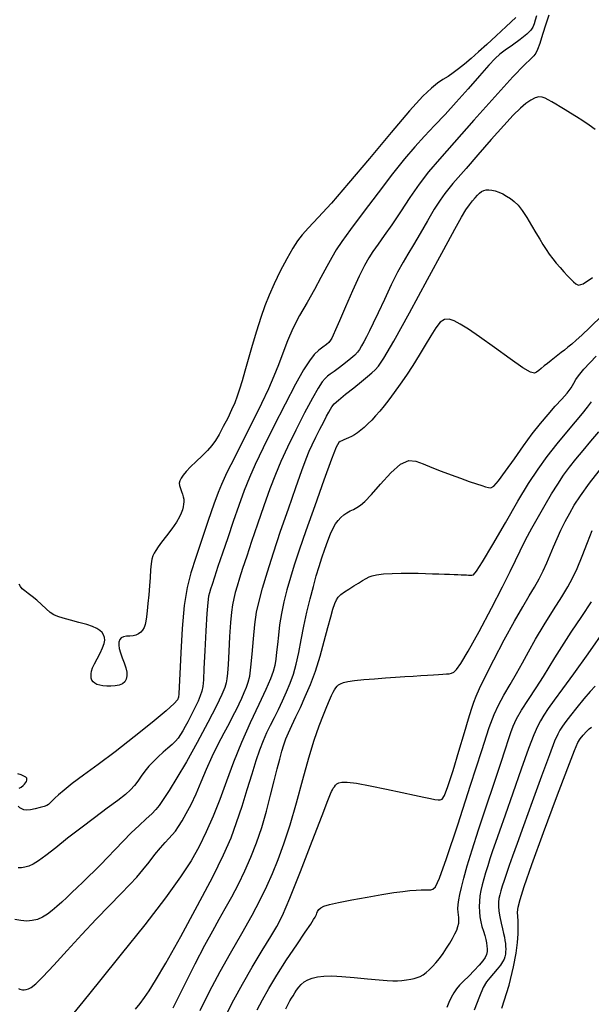
# Model space of a CAD drawing. Extents: x 357008 to 360208, y 1043106 to 1046106.
# Drawn here: x 357756 to 357845, y 1044152 to 1044306 of the extents above; entities that cross this region are included whole.
import ezdxf

# ---------------------------------------------------------------- set-up
doc = ezdxf.new("R2010")
doc.units = 0
doc.header["$MEASUREMENT"] = 0
doc.layers.add('INDEX', color=1, linetype='CONTINUOUS')
doc.layers.add('INTER', color=33, linetype='CONTINUOUS')

msp = doc.modelspace()

# ---------------------------------------------------------------- linework, layer by layer
at = {"layer": 'INDEX', "linetype": 'CONTINUOUS'}
for points, elevation in [([(357836.18, 1044306.5), (357835.98, 1044305.82), (357835.81, 1044305.23), (357835.81, 1044305.23), (357835.63, 1044304.73), (357835.3, 1044304.23), (357834.67, 1044303.6), (357834.67, 1044303.6), (357833.64, 1044302.79), (357832.43, 1044301.91), (357831.31, 1044301.12), (357831.31, 1044301.12), (357830.48, 1044300.5), (357829.73, 1044299.83), (357828.74, 1044298.77), (357828.74, 1044298.77), (357827.3, 1044297.13), (357825.54, 1044295.1), (357823.69, 1044293.01), (357823.69, 1044293.01), (357821.94, 1044291.1), (357820.3, 1044289.37), (357818.75, 1044287.72), (357818.75, 1044287.72), (357817.25, 1044286.07), (357815.64, 1044284.2), (357813.75, 1044281.85), (357813.75, 1044281.85), (357811.5, 1044278.92), (357809.19, 1044275.84), (357807.22, 1044273.18), (357807.22, 1044273.18), (357805.88, 1044271.34), (357805, 1044270.04), (357804.29, 1044268.85), (357804.29, 1044268.85), (357803.51, 1044267.41), (357802.62, 1044265.71), (357801.6, 1044263.83), (357801.6, 1044263.83), (357800.46, 1044261.84), (357799.3, 1044259.81), (357798.25, 1044257.79), (357798.25, 1044257.79), (357797.4, 1044255.84), (357796.68, 1044253.95), (357796.01, 1044252.13), (357796.01, 1044252.13), (357795.29, 1044250.32), (357794.45, 1044248.38), (357793.38, 1044246.11), (357793.38, 1044246.11), (357792.06, 1044243.43), (357790.66, 1044240.67), (357789.44, 1044238.26), (357789.44, 1044238.26), (357788.56, 1044236.53), (357787.97, 1044235.33), (357787.53, 1044234.4), (357787.53, 1044234.4), (357787.11, 1044233.47), (357786.62, 1044232.23), (357785.96, 1044230.42), (357785.96, 1044230.42), (357785.07, 1044227.85), (357784.07, 1044224.9), (357783.12, 1044222.08), (357783.12, 1044222.08), (357782.36, 1044219.71), (357781.77, 1044217.42), (357781.33, 1044214.64), (357781.33, 1044214.64), (357781, 1044211.05), (357780.77, 1044207.23), (357780.62, 1044203.99), (357780.62, 1044203.99), (357780.53, 1044201.95), (357780.47, 1044200.87), (357780.41, 1044200.33), (357780.41, 1044200.33), (357780.27, 1044199.93), (357779.75, 1044199.33), (357778.5, 1044198.22), (357778.5, 1044198.22), (357776.31, 1044196.4), (357773.51, 1044194.14), (357770.58, 1044191.85), (357770.58, 1044191.85), (357767.92, 1044189.85), (357765.66, 1044188.19), (357763.88, 1044186.87), (357763.88, 1044186.87), (357762.61, 1044185.87), (357761.75, 1044185.14), (357761.18, 1044184.61), (357761.18, 1044184.61), (357760.79, 1044184.24), (357760.53, 1044183.97), (357760.34, 1044183.78), (357760.34, 1044183.78), (357760.18, 1044183.63), (357759.95, 1044183.49), (357759.53, 1044183.32), (357759.53, 1044183.32), (357758.88, 1044183.13), (357758.11, 1044182.93), (357757.37, 1044182.8), (357757.37, 1044182.8), (357756.8, 1044182.75), (357756.37, 1044182.8), (357756.04, 1044182.92), (357756.04, 1044182.92), (357755.74, 1044183.1), (357755.49, 1044183.34)], 2390), ([(357773.73, 1044151.73), (357774.45, 1044152.63), (357775.14, 1044153.54), (357775.14, 1044153.54), (357775.86, 1044154.58), (357776.86, 1044156.2), (357778.45, 1044158.93), (357778.45, 1044158.93), (357780.77, 1044163.07), (357783.4, 1044167.87), (357785.77, 1044172.35), (357785.77, 1044172.35), (357787.46, 1044175.78), (357788.61, 1044178.42), (357789.49, 1044180.81), (357789.49, 1044180.81), (357790.34, 1044183.37), (357791.15, 1044185.98), (357791.9, 1044188.41), (357791.9, 1044188.41), (357792.54, 1044190.46), (357793.12, 1044192.16), (357793.67, 1044193.59), (357793.67, 1044193.59), (357794.21, 1044194.82), (357794.78, 1044195.97), (357795.38, 1044197.15), (357795.38, 1044197.15), (357796.01, 1044198.43), (357796.65, 1044199.78), (357797.27, 1044201.15), (357797.27, 1044201.15), (357797.84, 1044202.5), (357798.34, 1044203.91), (357798.78, 1044205.48), (357798.78, 1044205.48), (357799.17, 1044207.28), (357799.54, 1044209.28), (357799.94, 1044211.41), (357799.94, 1044211.41), (357800.41, 1044213.58), (357800.93, 1044215.68), (357801.43, 1044217.6), (357801.43, 1044217.6), (357801.89, 1044219.24), (357802.32, 1044220.69), (357802.76, 1044222.05), (357802.76, 1044222.05), (357803.21, 1044223.39), (357803.67, 1044224.67), (357804.11, 1044225.78), (357804.11, 1044225.78), (357804.52, 1044226.65), (357804.9, 1044227.33), (357805.3, 1044227.87), (357805.3, 1044227.87), (357805.72, 1044228.34), (357806.17, 1044228.74), (357806.64, 1044229.07), (357806.64, 1044229.07), (357807.15, 1044229.35), (357807.67, 1044229.6), (357808.2, 1044229.87), (357808.2, 1044229.87), (357808.76, 1044230.23), (357809.47, 1044230.84), (357810.49, 1044231.92), (357810.49, 1044231.92), (357811.89, 1044233.54), (357813.49, 1044235.29), (357815.02, 1044236.64), (357815.02, 1044236.64), (357816.28, 1044237.19), (357817.39, 1044237.11), (357818.54, 1044236.67), (357818.54, 1044236.67), (357819.88, 1044236.13), (357821.35, 1044235.57), (357822.88, 1044235), (357822.88, 1044235), (357824.36, 1044234.45), (357825.72, 1044233.96), (357826.84, 1044233.56), (357826.84, 1044233.56), (357827.67, 1044233.29), (357828.26, 1044233.11), (357828.69, 1044232.99), (357829.06, 1044232.97), (357829.53, 1044233.23), (357830.26, 1044234.03), (357830.26, 1044234.03), (357831.37, 1044235.53), (357832.74, 1044237.47), (357834.18, 1044239.51), (357834.18, 1044239.51), (357835.53, 1044241.35), (357836.8, 1044242.96), (357837.99, 1044244.39), (357837.99, 1044244.39), (357839.11, 1044245.65), (357840.12, 1044246.75), (357840.95, 1044247.71), (357840.95, 1044247.71), (357841.56, 1044248.53), (357842, 1044249.23), (357842.33, 1044249.82), (357842.33, 1044249.82), (357842.7, 1044250.4), (357843.57, 1044251.44), (357845.49, 1044253.48)], 2380), ([(357797.15, 1044151.8), (357797.5, 1044152.54), (357797.78, 1044153.04), (357798.02, 1044153.44), (357798.02, 1044153.44), (357798.27, 1044153.84), (357798.54, 1044154.26), (357798.83, 1044154.7), (357798.83, 1044154.7), (357799.15, 1044155.15), (357799.52, 1044155.59), (357799.99, 1044155.99), (357799.99, 1044155.99), (357800.57, 1044156.32), (357801.27, 1044156.58), (357802.1, 1044156.77), (357802.1, 1044156.77), (357803.08, 1044156.88), (357804.29, 1044156.91), (357805.85, 1044156.85), (357805.85, 1044156.85), (357807.8, 1044156.69), (357809.86, 1044156.48), (357811.66, 1044156.3), (357811.66, 1044156.3), (357812.93, 1044156.18), (357813.8, 1044156.13), (357814.51, 1044156.14), (357814.51, 1044156.14), (357815.23, 1044156.21), (357815.95, 1044156.32), (357816.6, 1044156.43), (357816.6, 1044156.43), (357817.15, 1044156.54), (357817.62, 1044156.66), (357818.06, 1044156.83), (357818.06, 1044156.83), (357818.51, 1044157.08), (357818.98, 1044157.43), (357819.47, 1044157.85), (357819.47, 1044157.85), (357819.98, 1044158.37), (357820.51, 1044158.97), (357821.06, 1044159.65), (357821.06, 1044159.65), (357821.63, 1044160.42), (357822.18, 1044161.22), (357822.69, 1044162.02), (357822.69, 1044162.02), (357823.12, 1044162.76), (357823.48, 1044163.45), (357823.75, 1044164.07), (357823.75, 1044164.07), (357823.95, 1044164.64), (357824.07, 1044165.15), (357824.11, 1044165.61), (357824.11, 1044165.61), (357824.09, 1044166.01), (357824.02, 1044166.41), (357823.97, 1044166.85), (357823.97, 1044166.85), (357823.95, 1044167.39), (357823.99, 1044168.02), (357824.09, 1044168.76), (357824.09, 1044168.76), (357824.24, 1044169.62), (357824.48, 1044170.71), (357824.86, 1044172.16), (357824.86, 1044172.16), (357825.4, 1044174.09), (357826.16, 1044176.57), (357827.14, 1044179.65), (357827.14, 1044179.65), (357828.34, 1044183.26), (357829.58, 1044186.93), (357830.64, 1044190.08), (357830.64, 1044190.08), (357831.36, 1044192.3), (357831.83, 1044193.77), (357832.18, 1044194.84), (357832.18, 1044194.84), (357832.56, 1044195.84), (357833.08, 1044196.94), (357833.84, 1044198.3), (357833.84, 1044198.3), (357834.91, 1044199.98), (357836.12, 1044201.81), (357837.26, 1044203.54), (357837.26, 1044203.54), (357838.17, 1044205.01), (357839.05, 1044206.45), (357840.14, 1044208.2), (357840.14, 1044208.2), (357841.6, 1044210.45), (357843.23, 1044212.92), (357844.73, 1044215.19)], 2370), ([(357755.64, 1044186.15), (357755.94, 1044186.34), (357755.94, 1044186.34), (357756.22, 1044186.56), (357756.45, 1044186.79), (357756.63, 1044187.01), (357756.63, 1044187.01), (357756.75, 1044187.21), (357756.83, 1044187.4), (357756.84, 1044187.58), (357756.84, 1044187.58), (357756.8, 1044187.74), (357756.65, 1044187.89), (357756.36, 1044188.05), (357756.36, 1044188.05), (357755.91, 1044188.23), (357755.4, 1044188.4)], 2390)]:
    msp.add_lwpolyline(points, dxfattribs=dict(at, elevation=elevation))
at = {"layer": 'INTER', "linetype": 'CONTINUOUS'}
for points, elevation in [([(357838.09, 1044306.56), (357837.63, 1044305.17), (357837.12, 1044303.59), (357836.68, 1044302.18), (357836.68, 1044302.18), (357836.35, 1044301.24), (357836.09, 1044300.66), (357835.78, 1044300.26), (357835.78, 1044300.26), (357835.29, 1044299.8), (357834.31, 1044298.85), (357832.51, 1044296.96), (357832.51, 1044296.96), (357829.7, 1044293.87), (357826.42, 1044290.2), (357823.37, 1044286.76), (357823.37, 1044286.76), (357821.08, 1044284.17), (357819.37, 1044282.17), (357817.92, 1044280.28), (357817.92, 1044280.28), (357816.44, 1044278.17), (357814.98, 1044275.96), (357813.63, 1044273.92), (357813.63, 1044273.92), (357812.47, 1044272.24), (357811.51, 1044270.9), (357810.71, 1044269.79), (357810.71, 1044269.79), (357810.05, 1044268.78), (357809.38, 1044267.6), (357808.57, 1044265.94), (357808.57, 1044265.94), (357807.54, 1044263.66), (357806.45, 1044261.15), (357805.51, 1044258.98), (357805.51, 1044258.98), (357804.9, 1044257.56), (357804.54, 1044256.75), (357804.32, 1044256.29), (357804.32, 1044256.29), (357804.11, 1044255.94), (357803.84, 1044255.61), (357803.47, 1044255.27), (357803.47, 1044255.27), (357802.93, 1044254.88), (357802.28, 1044254.37), (357801.57, 1044253.7), (357801.57, 1044253.7), (357800.81, 1044252.76), (357799.89, 1044251.32), (357798.65, 1044249.1), (357798.65, 1044249.1), (357797.02, 1044245.98), (357795.23, 1044242.44), (357793.61, 1044239.17), (357793.61, 1044239.17), (357792.39, 1044236.61), (357791.47, 1044234.54), (357790.67, 1044232.51), (357790.67, 1044232.51), (357789.82, 1044230.21), (357788.95, 1044227.71), (357788.09, 1044225.17), (357788.09, 1044225.17), (357787.28, 1044222.78), (357786.58, 1044220.68), (357786.03, 1044219.02), (357786.03, 1044219.02), (357785.66, 1044217.88), (357785.42, 1044217.14), (357785.26, 1044216.6), (357785.26, 1044216.6), (357785.12, 1044216.05), (357784.98, 1044215.11), (357784.84, 1044213.39), (357784.84, 1044213.39), (357784.68, 1044210.68), (357784.52, 1044207.56), (357784.39, 1044204.82), (357784.39, 1044204.82), (357784.3, 1044203.03), (357784.2, 1044201.99), (357784.05, 1044201.27), (357784.05, 1044201.27), (357783.8, 1044200.53), (357783.47, 1044199.73), (357783.09, 1044198.9), (357783.09, 1044198.9), (357782.68, 1044198.07), (357782.27, 1044197.25), (357781.86, 1044196.48), (357781.86, 1044196.48), (357781.47, 1044195.76), (357781.1, 1044195.1), (357780.73, 1044194.51), (357780.73, 1044194.51), (357780.36, 1044193.98), (357779.95, 1044193.48), (357779.43, 1044192.96), (357779.43, 1044192.96), (357778.78, 1044192.38), (357778.04, 1044191.75), (357777.27, 1044191.06), (357777.27, 1044191.06), (357776.52, 1044190.33), (357775.82, 1044189.57), (357775.18, 1044188.8), (357775.18, 1044188.8), (357774.61, 1044188.03), (357774.09, 1044187.28), (357773.56, 1044186.58), (357773.56, 1044186.58), (357772.97, 1044185.93), (357772.17, 1044185.2), (357770.99, 1044184.27), (357770.99, 1044184.27), (357769.32, 1044183.03), (357767.33, 1044181.56), (357765.21, 1044179.96), (357765.21, 1044179.96), (357763.16, 1044178.36), (357761.32, 1044176.89), (357759.79, 1044175.69), (357759.79, 1044175.69), (357758.65, 1044174.86), (357757.8, 1044174.34), (357757.13, 1044174.03), (357757.13, 1044174.03), (357756.52, 1044173.84), (357755.96, 1044173.76), (357755.45, 1044173.78)], 2388), ([(357832.95, 1044306.21), (357831.48, 1044304.8), (357829.92, 1044303.34), (357829.92, 1044303.34), (357828.47, 1044302.02), (357827.17, 1044300.85), (357826.02, 1044299.84), (357826.02, 1044299.84), (357824.99, 1044298.96), (357824.06, 1044298.21), (357823.22, 1044297.58), (357823.22, 1044297.58), (357822.41, 1044297.04), (357821.62, 1044296.54), (357820.78, 1044295.98), (357820.78, 1044295.98), (357819.82, 1044295.23), (357818.47, 1044293.94), (357816.42, 1044291.7), (357816.42, 1044291.7), (357813.53, 1044288.28), (357810.18, 1044284.26), (357806.93, 1044280.4), (357806.93, 1044280.4), (357804.24, 1044277.32), (357802.17, 1044275.04), (357800.67, 1044273.43), (357800.67, 1044273.43), (357799.67, 1044272.34), (357798.94, 1044271.42), (357798.22, 1044270.28), (357798.22, 1044270.28), (357797.3, 1044268.63), (357796.28, 1044266.68), (357795.31, 1044264.72), (357795.31, 1044264.72), (357794.53, 1044262.97), (357793.88, 1044261.3), (357793.25, 1044259.47), (357793.25, 1044259.47), (357792.59, 1044257.35), (357791.92, 1044255.1), (357791.3, 1044252.96), (357791.3, 1044252.96), (357790.77, 1044251.13), (357790.33, 1044249.6), (357789.93, 1044248.32), (357789.93, 1044248.32), (357789.57, 1044247.23), (357789.18, 1044246.21), (357788.7, 1044245.1), (357788.7, 1044245.1), (357788.09, 1044243.82), (357787.41, 1044242.49), (357786.77, 1044241.28), (357786.77, 1044241.28), (357786.21, 1044240.32), (357785.64, 1044239.52), (357784.97, 1044238.75), (357784.97, 1044238.75), (357784.11, 1044237.91), (357783.18, 1044237.05), (357782.31, 1044236.23), (357782.31, 1044236.23), (357781.64, 1044235.52), (357781.16, 1044234.93), (357780.83, 1044234.44), (357780.83, 1044234.44), (357780.64, 1044234.05), (357780.56, 1044233.69), (357780.59, 1044233.31), (357780.59, 1044233.31), (357780.72, 1044232.87), (357780.89, 1044232.4), (357781.06, 1044231.94), (357781.06, 1044231.94), (357781.17, 1044231.54), (357781.24, 1044231.16), (357781.25, 1044230.79), (357781.25, 1044230.79), (357781.22, 1044230.39), (357781.15, 1044229.97), (357781.04, 1044229.51), (357781.04, 1044229.51), (357780.87, 1044229.02), (357780.59, 1044228.41), (357780.1, 1044227.61), (357780.1, 1044227.61), (357779.38, 1044226.58), (357778.55, 1044225.47), (357777.8, 1044224.48), (357777.8, 1044224.48), (357777.26, 1044223.74), (357776.9, 1044223.21), (357776.65, 1044222.78), (357776.65, 1044222.78), (357776.45, 1044222.36), (357776.3, 1044221.84), (357776.18, 1044221.13), (357776.18, 1044221.13), (357776.08, 1044220.17), (357776, 1044219), (357775.9, 1044217.68), (357775.9, 1044217.68), (357775.79, 1044216.29), (357775.67, 1044214.95), (357775.55, 1044213.78), (357775.55, 1044213.78), (357775.46, 1044212.87), (357775.37, 1044212.18), (357775.25, 1044211.64), (357775.25, 1044211.64), (357775.07, 1044211.17), (357774.84, 1044210.78), (357774.55, 1044210.46), (357774.55, 1044210.46), (357774.21, 1044210.2), (357773.81, 1044210.02), (357773.35, 1044209.91), (357773.35, 1044209.91), (357772.85, 1044209.86), (357772.34, 1044209.82), (357771.89, 1044209.74), (357771.89, 1044209.74), (357771.53, 1044209.57), (357771.29, 1044209.3), (357771.15, 1044208.93), (357771.15, 1044208.93), (357771.12, 1044208.46), (357771.2, 1044207.9), (357771.38, 1044207.23), (357771.38, 1044207.23), (357771.66, 1044206.47), (357771.97, 1044205.68), (357772.24, 1044204.92), (357772.24, 1044204.92), (357772.38, 1044204.24), (357772.4, 1044203.65), (357772.29, 1044203.15), (357772.29, 1044203.15), (357772.05, 1044202.75), (357771.69, 1044202.44), (357771.19, 1044202.22), (357771.19, 1044202.22), (357770.58, 1044202.09), (357769.92, 1044202.04), (357769.26, 1044202.05), (357769.26, 1044202.05), (357768.67, 1044202.1), (357768.16, 1044202.19), (357767.74, 1044202.33), (357767.74, 1044202.33), (357767.4, 1044202.51), (357767.13, 1044202.73), (357766.95, 1044202.99), (357766.95, 1044202.99), (357766.85, 1044203.29), (357766.81, 1044203.63), (357766.83, 1044204), (357766.83, 1044204), (357766.91, 1044204.4), (357767.06, 1044204.89), (357767.34, 1044205.52), (357767.34, 1044205.52), (357767.76, 1044206.33), (357768.22, 1044207.21), (357768.62, 1044208.03), (357768.62, 1044208.03), (357768.87, 1044208.69), (357768.96, 1044209.22), (357768.92, 1044209.65), (357768.92, 1044209.65), (357768.77, 1044210.05), (357768.52, 1044210.41), (357768.17, 1044210.74), (357768.17, 1044210.74), (357767.71, 1044211.04), (357767.06, 1044211.33), (357766.14, 1044211.65), (357766.14, 1044211.65), (357764.93, 1044211.99), (357763.62, 1044212.34), (357762.46, 1044212.64), (357762.46, 1044212.64), (357761.62, 1044212.89), (357761.01, 1044213.15), (357760.45, 1044213.53), (357760.45, 1044213.53), (357759.82, 1044214.09), (357759.11, 1044214.76), (357758.37, 1044215.43), (357758.37, 1044215.43), (357757.66, 1044216.01), (357757.01, 1044216.5), (357756.48, 1044216.9), (357756.48, 1044216.9), (357756.08, 1044217.23), (357755.81, 1044217.56), (357755.64, 1044217.95)], 2392), ([(357845.31, 1044288.79), (357844.39, 1044289.45), (357843.4, 1044290.11), (357842.41, 1044290.72), (357842.41, 1044290.72), (357841.49, 1044291.3), (357840.65, 1044291.82), (357839.88, 1044292.29), (357839.88, 1044292.29), (357839.18, 1044292.7), (357838.55, 1044293.07), (357838, 1044293.39), (357838, 1044293.39), (357837.51, 1044293.65), (357837.05, 1044293.81), (357836.54, 1044293.84), (357836.54, 1044293.84), (357835.96, 1044293.69), (357835.29, 1044293.35), (357834.54, 1044292.84), (357834.54, 1044292.84), (357833.67, 1044292.11), (357832.56, 1044291.02), (357831.07, 1044289.41), (357831.07, 1044289.41), (357829.13, 1044287.21), (357827.06, 1044284.8), (357825.25, 1044282.7), (357825.25, 1044282.7), (357823.99, 1044281.27), (357823.16, 1044280.34), (357822.53, 1044279.6), (357822.53, 1044279.6), (357821.89, 1044278.8), (357821.16, 1044277.76), (357820.27, 1044276.36), (357820.27, 1044276.36), (357819.21, 1044274.55), (357818.08, 1044272.58), (357817.03, 1044270.78), (357817.03, 1044270.78), (357816.17, 1044269.37), (357815.4, 1044268.08), (357814.56, 1044266.56), (357814.56, 1044266.56), (357813.56, 1044264.55), (357812.5, 1044262.31), (357811.53, 1044260.23), (357811.53, 1044260.23), (357810.76, 1044258.6), (357810.17, 1044257.39), (357809.7, 1044256.45), (357809.7, 1044256.45), (357809.29, 1044255.68), (357808.93, 1044255.05), (357808.6, 1044254.52), (357808.6, 1044254.52), (357808.29, 1044254.08), (357807.89, 1044253.64), (357807.29, 1044253.11), (357807.29, 1044253.11), (357806.45, 1044252.43), (357805.5, 1044251.7), (357804.66, 1044251.07), (357804.66, 1044251.07), (357804.07, 1044250.65), (357803.65, 1044250.33), (357803.27, 1044249.98), (357803.27, 1044249.98), (357802.82, 1044249.44), (357802.19, 1044248.49), (357801.28, 1044246.93), (357801.28, 1044246.93), (357800.05, 1044244.63), (357798.69, 1044241.94), (357797.41, 1044239.31), (357797.41, 1044239.31), (357796.39, 1044237.07), (357795.53, 1044235.01), (357794.68, 1044232.77), (357794.68, 1044232.77), (357793.73, 1044230.13), (357792.75, 1044227.3), (357791.82, 1044224.6), (357791.82, 1044224.6), (357791.05, 1044222.3), (357790.42, 1044220.41), (357789.93, 1044218.88), (357789.93, 1044218.88), (357789.56, 1044217.65), (357789.27, 1044216.62), (357789.04, 1044215.69), (357789.04, 1044215.69), (357788.85, 1044214.74), (357788.68, 1044213.57), (357788.53, 1044211.96), (357788.53, 1044211.96), (357788.39, 1044209.8), (357788.26, 1044207.46), (357788.15, 1044205.44), (357788.15, 1044205.44), (357788.07, 1044204.07), (357787.98, 1044203.21), (357787.86, 1044202.57), (357787.86, 1044202.57), (357787.65, 1044201.87), (357787.19, 1044200.78), (357786.34, 1044199.01), (357786.34, 1044199.01), (357784.99, 1044196.38), (357783.34, 1044193.29), (357781.66, 1044190.27), (357781.66, 1044190.27), (357780.18, 1044187.76), (357778.96, 1044185.82), (357778.05, 1044184.42), (357778.05, 1044184.42), (357777.42, 1044183.49), (357776.91, 1044182.82), (357776.29, 1044182.18), (357776.29, 1044182.18), (357775.41, 1044181.37), (357774.3, 1044180.36), (357773.07, 1044179.2), (357773.07, 1044179.2), (357771.81, 1044177.93), (357770.56, 1044176.62), (357769.39, 1044175.38), (357769.39, 1044175.38), (357768.33, 1044174.28), (357767.35, 1044173.29), (357766.43, 1044172.38), (357766.43, 1044172.38), (357765.54, 1044171.51), (357764.67, 1044170.69), (357763.84, 1044169.89), (357763.84, 1044169.89), (357763.03, 1044169.14), (357762.24, 1044168.42), (357761.48, 1044167.74), (357761.48, 1044167.74), (357760.75, 1044167.1), (357760.02, 1044166.54), (357759.27, 1044166.07), (357759.27, 1044166.07), (357758.48, 1044165.73), (357757.66, 1044165.53), (357756.79, 1044165.46), (357756.79, 1044165.46), (357755.88, 1044165.53), (357754.93, 1044165.73)], 2386), ([(357755.54, 1044154.94), (357755.73, 1044154.86), (357755.92, 1044154.8), (357756.14, 1044154.77), (357756.14, 1044154.77), (357756.4, 1044154.76), (357756.7, 1044154.79), (357757.06, 1044154.89), (357757.06, 1044154.89), (357757.51, 1044155.11), (357758.21, 1044155.67), (357759.33, 1044156.79), (357759.33, 1044156.79), (357761.02, 1044158.6), (357763.1, 1044160.9), (357765.37, 1044163.37), (357765.37, 1044163.37), (357767.62, 1044165.75), (357769.7, 1044167.91), (357771.47, 1044169.73), (357771.47, 1044169.73), (357772.85, 1044171.15), (357773.93, 1044172.32), (357774.89, 1044173.44), (357774.89, 1044173.44), (357775.84, 1044174.64), (357776.77, 1044175.83), (357777.61, 1044176.88), (357778.33, 1044177.7), (357778.93, 1044178.34), (357779.45, 1044178.9), (357779.45, 1044178.9), (357779.94, 1044179.49), (357780.43, 1044180.19), (357780.99, 1044181.08), (357780.99, 1044181.08), (357781.65, 1044182.23), (357782.39, 1044183.64), (357783.17, 1044185.29), (357783.17, 1044185.29), (357783.98, 1044187.13), (357784.81, 1044189.1), (357785.7, 1044191.09), (357785.7, 1044191.09), (357786.63, 1044193.01), (357787.55, 1044194.78), (357788.35, 1044196.28), (357788.35, 1044196.28), (357788.97, 1044197.46), (357789.45, 1044198.42), (357789.87, 1044199.29), (357789.87, 1044199.29), (357790.28, 1044200.18), (357790.67, 1044201.06), (357791.02, 1044201.88), (357791.02, 1044201.88), (357791.29, 1044202.66), (357791.52, 1044203.62), (357791.72, 1044205.03), (357791.72, 1044205.03), (357791.91, 1044207.06), (357792.11, 1044209.41), (357792.33, 1044211.67), (357792.33, 1044211.67), (357792.6, 1044213.56), (357792.97, 1044215.32), (357793.51, 1044217.32), (357793.51, 1044217.32), (357794.27, 1044219.85), (357795.23, 1044222.85), (357796.34, 1044226.2), (357796.34, 1044226.2), (357797.54, 1044229.7), (357798.69, 1044233), (357799.65, 1044235.67), (357799.65, 1044235.67), (357800.3, 1044237.46), (357800.78, 1044238.65), (357801.24, 1044239.67), (357801.24, 1044239.67), (357801.82, 1044240.84), (357802.46, 1044242.09), (357803.05, 1044243.22), (357803.05, 1044243.22), (357803.5, 1044244.09), (357803.83, 1044244.73), (357804.09, 1044245.2), (357804.09, 1044245.2), (357804.32, 1044245.59), (357804.69, 1044246.02), (357805.37, 1044246.63), (357805.37, 1044246.63), (357806.45, 1044247.52), (357807.73, 1044248.55), (357808.94, 1044249.51), (357808.94, 1044249.51), (357809.87, 1044250.28), (357810.55, 1044250.86), (357811.08, 1044251.35), (357811.08, 1044251.35), (357811.59, 1044251.91), (357812.43, 1044253.15), (357813.97, 1044255.79), (357813.97, 1044255.79), (357816.4, 1044260.19), (357819.22, 1044265.38), (357821.75, 1044270.07), (357821.75, 1044270.07), (357823.47, 1044273.24), (357824.51, 1044275.12), (357825.18, 1044276.24), (357825.18, 1044276.24), (357825.74, 1044277.04), (357826.22, 1044277.65), (357826.64, 1044278.13), (357826.64, 1044278.13), (357826.98, 1044278.53), (357827.29, 1044278.85), (357827.61, 1044279.09), (357827.61, 1044279.09), (357827.96, 1044279.26), (357828.35, 1044279.36), (357828.78, 1044279.38), (357828.78, 1044279.38), (357829.25, 1044279.33), (357829.77, 1044279.21), (357830.32, 1044279.02), (357830.32, 1044279.02), (357830.92, 1044278.75), (357831.53, 1044278.41), (357832.14, 1044278.02), (357832.14, 1044278.02), (357832.72, 1044277.57), (357833.32, 1044276.97), (357833.96, 1044276.15), (357833.96, 1044276.15), (357834.68, 1044275.06), (357835.42, 1044273.84), (357836.1, 1044272.67), (357836.1, 1044272.67), (357836.68, 1044271.68), (357837.19, 1044270.84), (357837.68, 1044270.09), (357837.68, 1044270.09), (357838.18, 1044269.36), (357838.71, 1044268.64), (357839.27, 1044267.94), (357839.27, 1044267.94), (357839.86, 1044267.25), (357840.44, 1044266.59), (357840.99, 1044266), (357840.99, 1044266), (357841.49, 1044265.49), (357841.93, 1044265.06), (357842.31, 1044264.71), (357842.31, 1044264.71), (357842.7, 1044264.51), (357843.43, 1044264.73), (357844.88, 1044265.74)], 2384), ([(357846.44, 1044259.85), (357844.51, 1044257.95), (357843.24, 1044256.74), (357842.37, 1044255.94), (357842.37, 1044255.94), (357841.67, 1044255.34), (357841.07, 1044254.84), (357840.53, 1044254.42), (357840.53, 1044254.42), (357840.02, 1044254.02), (357839.52, 1044253.62), (357839.01, 1044253.21), (357839.01, 1044253.21), (357838.46, 1044252.78), (357837.91, 1044252.34), (357837.38, 1044251.93), (357837.38, 1044251.93), (357836.92, 1044251.56), (357836.52, 1044251.25), (357836.19, 1044250.98), (357836.19, 1044250.98), (357835.87, 1044250.81), (357835.27, 1044250.95), (357834.07, 1044251.65), (357834.07, 1044251.65), (357832.06, 1044253.05), (357829.63, 1044254.81), (357827.33, 1044256.48), (357827.33, 1044256.48), (357825.58, 1044257.68), (357824.31, 1044258.46), (357823.36, 1044258.94), (357823.36, 1044258.94), (357822.58, 1044259.21), (357821.87, 1044259.19), (357821.19, 1044258.78), (357821.19, 1044258.78), (357820.48, 1044257.89), (357819.71, 1044256.64), (357818.86, 1044255.17), (357818.86, 1044255.17), (357817.92, 1044253.6), (357816.92, 1044252.03), (357815.92, 1044250.51), (357815.92, 1044250.51), (357814.95, 1044249.09), (357814.04, 1044247.81), (357813.2, 1044246.68), (357813.2, 1044246.68), (357812.45, 1044245.71), (357811.76, 1044244.88), (357811.13, 1044244.15), (357811.13, 1044244.15), (357810.52, 1044243.49), (357809.93, 1044242.9), (357809.37, 1044242.37), (357809.37, 1044242.37), (357808.83, 1044241.91), (357808.32, 1044241.52), (357807.83, 1044241.2), (357807.83, 1044241.2), (357807.36, 1044240.94), (357806.92, 1044240.73), (357806.53, 1044240.56), (357806.53, 1044240.56), (357806.18, 1044240.41), (357805.88, 1044240.28), (357805.63, 1044240.17), (357805.63, 1044240.17), (357805.4, 1044239.99), (357805.01, 1044239.26), (357804.27, 1044237.42), (357804.27, 1044237.42), (357803.08, 1044234.16), (357801.64, 1044230.13), (357800.28, 1044226.25), (357800.28, 1044226.25), (357799.24, 1044223.23), (357798.47, 1044220.92), (357797.86, 1044218.96), (357797.86, 1044218.96), (357797.32, 1044217.06), (357796.84, 1044215.18), (357796.45, 1044213.35), (357796.45, 1044213.35), (357796.18, 1044211.62), (357795.99, 1044210.01), (357795.84, 1044208.57), (357795.84, 1044208.57), (357795.71, 1044207.33), (357795.57, 1044206.26), (357795.41, 1044205.29), (357795.41, 1044205.29), (357795.17, 1044204.34), (357794.76, 1044203.18), (357794.03, 1044201.53), (357794.03, 1044201.53), (357792.93, 1044199.19), (357791.59, 1044196.36), (357790.23, 1044193.28), (357790.23, 1044193.28), (357789.02, 1044190.21), (357787.92, 1044187.23), (357786.88, 1044184.4), (357786.88, 1044184.4), (357785.83, 1044181.78), (357784.75, 1044179.35), (357783.63, 1044177.07), (357783.63, 1044177.07), (357782.39, 1044174.85), (357780.76, 1044172.33), (357778.41, 1044169.08), (357778.41, 1044169.08), (357775.17, 1044164.89), (357771.53, 1044160.31), (357768.14, 1044156.11), (357768.14, 1044156.11), (357765.52, 1044152.9), (357763.64, 1044150.62)], 2382), ([(357779.62, 1044151.93), (357781.36, 1044155.46), (357783.05, 1044158.81), (357784.54, 1044161.71), (357785.76, 1044163.95), (357786.77, 1044165.75), (357787.72, 1044167.43), (357787.72, 1044167.43), (357788.72, 1044169.24), (357789.75, 1044171.21), (357790.77, 1044173.28), (357790.77, 1044173.28), (357791.72, 1044175.42), (357792.6, 1044177.67), (357793.41, 1044180.06), (357793.41, 1044180.06), (357794.13, 1044182.58), (357794.77, 1044185.07), (357795.32, 1044187.33), (357795.32, 1044187.33), (357795.79, 1044189.2), (357796.2, 1044190.7), (357796.54, 1044191.91), (357796.54, 1044191.91), (357796.85, 1044192.92), (357797.17, 1044193.84), (357797.57, 1044194.81), (357797.57, 1044194.81), (357798.08, 1044195.95), (357798.71, 1044197.26), (357799.42, 1044198.75), (357799.42, 1044198.75), (357800.18, 1044200.42), (357800.97, 1044202.29), (357801.75, 1044204.39), (357801.75, 1044204.39), (357802.48, 1044206.72), (357803.13, 1044209.07), (357803.69, 1044211.17), (357803.69, 1044211.17), (357804.14, 1044212.83), (357804.49, 1044214.06), (357804.77, 1044214.93), (357804.77, 1044214.93), (357805.02, 1044215.52), (357805.31, 1044215.94), (357805.72, 1044216.32), (357805.72, 1044216.32), (357806.28, 1044216.73), (357806.98, 1044217.19), (357807.72, 1044217.66), (357807.72, 1044217.66), (357808.44, 1044218.1), (357809.1, 1044218.5), (357809.66, 1044218.83), (357809.66, 1044218.83), (357810.1, 1044219.08), (357810.58, 1044219.26), (357811.29, 1044219.41), (357811.29, 1044219.41), (357812.36, 1044219.53), (357813.69, 1044219.62), (357815.1, 1044219.67), (357815.1, 1044219.67), (357816.46, 1044219.68), (357817.73, 1044219.65), (357818.9, 1044219.61), (357818.9, 1044219.61), (357819.98, 1044219.57), (357820.97, 1044219.54), (357821.86, 1044219.51), (357821.86, 1044219.51), (357822.65, 1044219.48), (357823.35, 1044219.45), (357823.95, 1044219.43), (357823.95, 1044219.43), (357824.47, 1044219.41), (357824.9, 1044219.4), (357825.27, 1044219.38), (357825.27, 1044219.38), (357825.6, 1044219.37), (357825.88, 1044219.36), (357826.12, 1044219.35), (357826.12, 1044219.35), (357826.36, 1044219.41), (357826.82, 1044219.95), (357827.77, 1044221.44), (357827.77, 1044221.44), (357829.36, 1044224.13), (357831.33, 1044227.52), (357833.29, 1044230.86), (357833.29, 1044230.86), (357834.96, 1044233.61), (357836.42, 1044235.85), (357837.86, 1044237.84), (357837.86, 1044237.84), (357839.39, 1044239.79), (357840.91, 1044241.63), (357842.27, 1044243.24), (357842.27, 1044243.24), (357843.34, 1044244.51), (357844.14, 1044245.51), (357844.76, 1044246.34)], 2378), ([(357783.79, 1044151.54), (357784.67, 1044153.34), (357785.67, 1044155.29), (357786.94, 1044157.61), (357786.94, 1044157.61), (357788.55, 1044160.45), (357790.3, 1044163.5), (357791.91, 1044166.38), (357791.91, 1044166.38), (357793.17, 1044168.79), (357794.17, 1044170.88), (357795.05, 1044172.88), (357795.05, 1044172.88), (357795.94, 1044175.04), (357796.86, 1044177.51), (357797.82, 1044180.45), (357797.82, 1044180.45), (357798.8, 1044183.89), (357799.78, 1044187.51), (357800.72, 1044190.88), (357800.72, 1044190.88), (357801.58, 1044193.66), (357802.35, 1044195.86), (357803.01, 1044197.57), (357803.01, 1044197.57), (357803.53, 1044198.88), (357803.95, 1044199.86), (357804.27, 1044200.58), (357804.27, 1044200.58), (357804.53, 1044201.11), (357804.75, 1044201.5), (357804.94, 1044201.79), (357804.94, 1044201.79), (357805.13, 1044202.04), (357805.36, 1044202.25), (357805.67, 1044202.43), (357805.67, 1044202.43), (357806.12, 1044202.61), (357806.81, 1044202.77), (357807.84, 1044202.93), (357807.84, 1044202.93), (357809.27, 1044203.08), (357810.94, 1044203.22), (357812.65, 1044203.34), (357812.65, 1044203.34), (357814.24, 1044203.45), (357815.68, 1044203.55), (357816.98, 1044203.63), (357816.98, 1044203.63), (357818.16, 1044203.71), (357819.21, 1044203.77), (357820.13, 1044203.83), (357820.13, 1044203.83), (357820.93, 1044203.88), (357821.61, 1044203.92), (357822.16, 1044203.96), (357822.16, 1044203.96), (357822.6, 1044203.99), (357822.96, 1044204.07), (357823.31, 1044204.24), (357823.73, 1044204.63), (357824.4, 1044205.58), (357825.53, 1044207.5), (357825.53, 1044207.5), (357827.23, 1044210.59), (357829.17, 1044214.22), (357830.9, 1044217.54), (357830.9, 1044217.54), (357832.09, 1044219.94), (357832.91, 1044221.65), (357833.64, 1044223.16), (357833.64, 1044223.16), (357834.49, 1044224.83), (357835.46, 1044226.65), (357836.49, 1044228.51), (357836.49, 1044228.51), (357837.53, 1044230.31), (357838.54, 1044232.01), (357839.5, 1044233.54), (357839.5, 1044233.54), (357840.41, 1044234.91), (357841.32, 1044236.17), (357842.31, 1044237.44), (357842.31, 1044237.44), (357843.44, 1044238.78), (357844.65, 1044240.2), (357845.88, 1044241.68)], 2376), ([(357787.98, 1044151.06), (357789.06, 1044153.2), (357790.38, 1044155.64), (357790.38, 1044155.64), (357791.92, 1044158.3), (357793.47, 1044160.87), (357794.8, 1044163.04), (357794.8, 1044163.04), (357795.77, 1044164.64), (357796.64, 1044166.35), (357797.78, 1044169.04), (357797.78, 1044169.04), (357799.44, 1044173.19), (357801.27, 1044177.91), (357802.81, 1044181.91), (357802.81, 1044181.91), (357803.71, 1044184.26), (357804.11, 1044185.29), (357804.27, 1044185.65), (357804.27, 1044185.65), (357804.4, 1044185.9), (357804.54, 1044186.14), (357804.7, 1044186.39), (357804.7, 1044186.39), (357804.88, 1044186.62), (357805.11, 1044186.84), (357805.42, 1044187.02), (357805.42, 1044187.02), (357805.88, 1044187.12), (357806.7, 1044187.11), (357808.13, 1044186.92), (357808.13, 1044186.92), (357810.28, 1044186.52), (357812.81, 1044186), (357815.24, 1044185.48), (357815.24, 1044185.48), (357817.17, 1044185.06), (357818.62, 1044184.75), (357819.65, 1044184.54), (357819.65, 1044184.54), (357820.37, 1044184.41), (357820.86, 1044184.36), (357821.2, 1044184.35), (357821.2, 1044184.35), (357821.49, 1044184.45), (357821.85, 1044185), (357822.39, 1044186.4), (357822.39, 1044186.4), (357823.19, 1044188.9), (357824.1, 1044191.95), (357824.96, 1044194.83), (357824.96, 1044194.83), (357825.6, 1044196.98), (357826.07, 1044198.47), (357826.43, 1044199.56), (357826.43, 1044199.56), (357826.78, 1044200.5), (357827.29, 1044201.68), (357828.17, 1044203.49), (357828.17, 1044203.49), (357829.54, 1044206.16), (357831.17, 1044209.26), (357832.75, 1044212.17), (357832.75, 1044212.17), (357834.03, 1044214.42), (357835.05, 1044216.11), (357835.88, 1044217.5), (357835.88, 1044217.5), (357836.6, 1044218.79), (357837.24, 1044220.03), (357837.81, 1044221.26), (357837.81, 1044221.26), (357838.33, 1044222.49), (357838.83, 1044223.75), (357839.38, 1044225.04), (357839.38, 1044225.04), (357839.99, 1044226.37), (357840.66, 1044227.7), (357841.35, 1044228.98), (357841.35, 1044228.98), (357842.07, 1044230.23), (357843.02, 1044231.69), (357844.44, 1044233.66), (357844.44, 1044233.66), (357846.5, 1044236.35)], 2374), ([(357792.68, 1044151.63), (357793.49, 1044153.2), (357794.48, 1044154.96), (357795.72, 1044157.02), (357795.72, 1044157.02), (357797.26, 1044159.4), (357798.84, 1044161.77), (357800.17, 1044163.73), (357800.17, 1044163.73), (357801.02, 1044165), (357801.47, 1044165.69), (357801.7, 1044166.05), (357801.7, 1044166.05), (357801.82, 1044166.29), (357801.91, 1044166.5), (357801.99, 1044166.71), (357801.99, 1044166.71), (357802.1, 1044166.97), (357802.28, 1044167.25), (357802.58, 1044167.52), (357802.58, 1044167.52), (357803.07, 1044167.77), (357803.93, 1044168.04), (357805.35, 1044168.36), (357805.35, 1044168.36), (357807.42, 1044168.77), (357809.82, 1044169.21), (357812.1, 1044169.6), (357812.1, 1044169.6), (357813.94, 1044169.89), (357815.35, 1044170.08), (357816.47, 1044170.21), (357816.47, 1044170.21), (357817.42, 1044170.3), (357818.21, 1044170.35), (357818.85, 1044170.35), (357818.85, 1044170.35), (357819.33, 1044170.33), (357819.72, 1044170.34), (357820.06, 1044170.44), (357820.06, 1044170.44), (357820.43, 1044170.82), (357821.06, 1044172.15), (357822.18, 1044175.23), (357822.18, 1044175.23), (357823.91, 1044180.46), (357825.9, 1044186.61), (357827.65, 1044192.05), (357827.65, 1044192.05), (357828.81, 1044195.59), (357829.57, 1044197.66), (357830.25, 1044199.12), (357830.25, 1044199.12), (357831.1, 1044200.65), (357832.08, 1044202.32), (357833.06, 1044204.02), (357833.06, 1044204.02), (357833.98, 1044205.68), (357834.93, 1044207.42), (357836.04, 1044209.37), (357836.04, 1044209.37), (357837.4, 1044211.63), (357838.84, 1044213.93), (357840.11, 1044215.97), (357840.11, 1044215.97), (357841.07, 1044217.53), (357841.8, 1044218.89), (357842.5, 1044220.4), (357842.5, 1044220.4), (357843.29, 1044222.33), (357844.11, 1044224.42), (357844.84, 1044226.32)], 2372), ([(357846.93, 1044211.04), (357844.18, 1044207.11), (357844.18, 1044207.11), (357841.94, 1044203.98), (357840.22, 1044201.63), (357838.93, 1044199.88), (357838.93, 1044199.88), (357838, 1044198.56), (357837.32, 1044197.55), (357836.8, 1044196.68), (357836.8, 1044196.68), (357836.32, 1044195.79), (357835.76, 1044194.49), (357834.94, 1044192.34), (357834.94, 1044192.34), (357833.78, 1044189.11), (357832.48, 1044185.39), (357831.29, 1044181.98), (357831.29, 1044181.98), (357830.42, 1044179.47), (357829.81, 1044177.71), (357829.35, 1044176.38), (357829.35, 1044176.38), (357828.94, 1044175.17), (357828.58, 1044174.05), (357828.25, 1044173), (357828.25, 1044173), (357827.96, 1044172.02), (357827.71, 1044171.11), (357827.52, 1044170.23), (357827.52, 1044170.23), (357827.37, 1044169.37), (357827.29, 1044168.53), (357827.26, 1044167.71), (357827.26, 1044167.71), (357827.28, 1044166.9), (357827.37, 1044166.12), (357827.51, 1044165.35), (357827.69, 1044164.6), (357827.91, 1044163.89), (357828.11, 1044163.22), (357828.11, 1044163.22), (357828.27, 1044162.6), (357828.39, 1044162.05), (357828.47, 1044161.56), (357828.47, 1044161.56), (357828.51, 1044161.12), (357828.48, 1044160.7), (357828.37, 1044160.28), (357828.37, 1044160.28), (357828.17, 1044159.8), (357827.81, 1044159.25), (357827.26, 1044158.57), (357827.26, 1044158.57), (357826.49, 1044157.76), (357825.62, 1044156.9), (357824.81, 1044156.11), (357824.81, 1044156.11), (357824.18, 1044155.46), (357823.71, 1044154.89), (357823.3, 1044154.28), (357823.3, 1044154.28), (357822.91, 1044153.56), (357822.54, 1044152.78), (357822.21, 1044152)], 2368), ([(357845.31, 1044202.08), (357844.56, 1044201.24), (357844.56, 1044201.24), (357843.56, 1044200.07), (357842.47, 1044198.74), (357841.47, 1044197.49), (357841.47, 1044197.49), (357840.74, 1044196.53), (357840.22, 1044195.8), (357839.83, 1044195.2), (357839.83, 1044195.2), (357839.48, 1044194.58), (357839, 1044193.47), (357838.19, 1044191.37), (357838.19, 1044191.37), (357836.95, 1044188.01), (357835.51, 1044184.03), (357834.17, 1044180.31), (357834.17, 1044180.31), (357833.17, 1044177.53), (357832.46, 1044175.56), (357831.94, 1044174.1), (357831.94, 1044174.1), (357831.5, 1044172.86), (357831.14, 1044171.79), (357830.84, 1044170.9), (357830.84, 1044170.9), (357830.61, 1044170.16), (357830.45, 1044169.55), (357830.33, 1044168.98), (357830.33, 1044168.98), (357830.25, 1044168.42), (357830.24, 1044167.79), (357830.3, 1044167.03), (357830.3, 1044167.03), (357830.46, 1044166.11), (357830.67, 1044165.14), (357830.88, 1044164.24), (357830.88, 1044164.24), (357831.05, 1044163.52), (357831.18, 1044162.94), (357831.27, 1044162.44), (357831.27, 1044162.44), (357831.34, 1044161.97), (357831.38, 1044161.53), (357831.39, 1044161.1), (357831.39, 1044161.1), (357831.38, 1044160.69), (357831.34, 1044160.3), (357831.26, 1044159.91), (357831.26, 1044159.91), (357831.13, 1044159.52), (357830.91, 1044159.1), (357830.57, 1044158.59), (357830.06, 1044157.97), (357829.47, 1044157.3), (357828.9, 1044156.64), (357828.9, 1044156.64), (357828.4, 1044155.98), (357827.9, 1044155.1), (357827.29, 1044153.72), (357827.29, 1044153.72), (357826.45, 1044151.59)], 2366), ([(357830.78, 1044151.87), (357831.9, 1044155.49), (357831.9, 1044155.49), (357832.62, 1044158.32), (357833.02, 1044160.45), (357833.21, 1044162.12), (357833.21, 1044162.12), (357833.31, 1044163.49), (357833.34, 1044164.61), (357833.31, 1044165.5), (357833.26, 1044166.19), (357833.24, 1044166.84), (357833.33, 1044167.63), (357833.33, 1044167.63), (357833.62, 1044168.81), (357834.27, 1044170.85), (357835.47, 1044174.26), (357835.47, 1044174.26), (357837.29, 1044179.24), (357839.32, 1044184.73), (357841.05, 1044189.34), (357841.05, 1044189.34), (357842.09, 1044192.05), (357842.63, 1044193.29), (357843, 1044193.86), (357843, 1044193.86), (357843.45, 1044194.41), (357843.95, 1044194.97), (357844.4, 1044195.42), (357844.4, 1044195.42), (357844.74, 1044195.67)], 2364)]:
    msp.add_lwpolyline(points, dxfattribs=dict(at, elevation=elevation))

doc.saveas('drawing.dxf')
